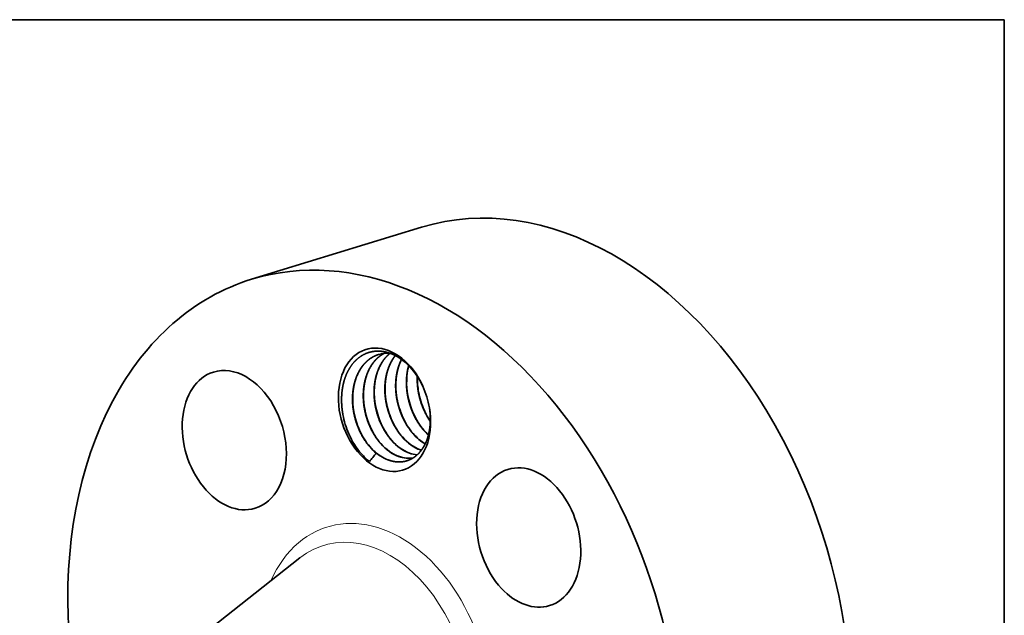
# Model space of a CAD drawing. Extents: x 0 to 10.8, y 0 to 8.3.
# Drawn here: x 6.7 to 10.8, y 5.8 to 8.3 of the extents above; entities that cross this region are included whole.
import ezdxf

# ---------------------------------------------------------------- set-up
doc = ezdxf.new("R2010")
doc.units = 0
doc.header["$MEASUREMENT"] = 0
doc.layers.get('0').update_dxf_attribs({"lineweight": 13})
doc.layers.add('1', color=7, linetype='Continuous', lineweight=13)

msp = doc.modelspace()

# ---------------------------------------------------------------- linework, layer by layer
at = {"color": 7, "lineweight": 35, "ltscale": 0.01823}
msp.add_line((7.6619, 7.1852), (8.3592, 7.3986), dxfattribs=at)
at = {"color": 7, "lineweight": 35, "ltscale": 9.61753e-05}
msp.add_line((8.3544, 6.4849), (8.3581, 6.4836), dxfattribs=at)
at = {"color": 7, "lineweight": 35, "ltscale": 0.012497}
msp.add_line((7.4672, 5.732), (7.8594, 6.0419), dxfattribs=at)
at = {"color": 7, "lineweight": 35, "ltscale": 0.03937}
for points in [[(8.2307, 6.881, 0.098599), (8.1822, 6.8763)], [(8.3422, 6.786, 0.053106), (8.3469, 6.7219)], [(8.3023, 6.7103, 0.05533), (8.3257, 6.6337)], [(8.3026, 6.7083, 0.060208), (8.3248, 6.6355)], [(8.3465, 6.7238, 0.05533), (8.3699, 6.6472)], [(8.3469, 6.7219, 0.060208), (8.3691, 6.649)], [(8.1695, 6.6696, 0.055306), (8.1929, 6.593)], [(8.1698, 6.6677, 0.060184), (8.1921, 6.5948)], [(8.2137, 6.6832, 0.05533), (8.2371, 6.6066)], [(8.2141, 6.6812, 0.060208), (8.2363, 6.6084)], [(8.258, 6.6967, 0.05533), (8.2814, 6.6201)], [(8.2583, 6.6948, 0.060208), (8.2806, 6.6219)], [(8.0364, 6.6303, 0.058243), (8.0607, 6.551)], [(8.0809, 6.6425, 0.055306), (8.1043, 6.5659)], [(8.0813, 6.6406, 0.060184), (8.1035, 6.5677)], [(8.1252, 6.6561, 0.055306), (8.1486, 6.5794)], [(8.1255, 6.6541, 0.060184), (8.1478, 6.5813)], [(8.3691, 6.649, 0.04599), (8.395, 6.6026)], [(8.3681, 6.5652, 0.030406), (8.3872, 6.546)], [(8.369, 6.5655, 0.029426), (8.3874, 6.5468)], [(8.1126, 6.4685, 0.044437), (8.1452, 6.4373)], [(8.1734, 6.4718, 0.005946), (8.1452, 6.4373)], [(8.1468, 6.4975, 0.042681), (8.1734, 6.4718)], [(8.3091, 6.4722, 0.067044), (8.3412, 6.465)], [(8.3102, 6.4713, 0.064447), (8.3408, 6.4647)], [(8.3533, 6.4858, 0.009876), (8.3584, 6.484)], [(8.1916, 6.4596, 0.0515), (8.2212, 6.4444)]]:
    msp.add_lwpolyline(points, format="xyb", dxfattribs=at)
for centre, major_axis, ratio, start_param, end_param in [((8.8621, 5.7556), (0.5029, -1.643), 0.701208, 0.609851, 3.141577), ((8.1648, 5.5422), (0.5029, -1.643), 0.701208, 6.28317, 9.424763), ((8.1648, 5.5422), (0.5029, -1.643), 0.701208, 3.141577, 3.751444), ((8.207, 6.6499), (0.0757, -0.2475), 0.701208, 1.752397, 5.32224), ((8.2148, 6.6522), (0.0724, -0.2325), 0.713562, 2.163161, 2.655218), ((7.5907, 6.5251), (0.0855, -0.2794), 0.701208, 0.609851, 3.141585), ((8.4655, 6.7238), (0.059, -0.2203), 0.712324, 4.027814, 4.592721), ((7.5907, 6.5251), (0.0855, -0.2794), 0.701208, 3.141585, 6.283178), ((8.2177, 6.6575), (0.0755, -0.2263), 0.709271, 1.72447, 2.141773), ((8.207, 6.6499), (0.0757, -0.2475), 0.701208, 1.389724, 1.752397), ((8.1648, 5.5422), (0.5029, -1.643), 0.701208, 3.751444, 6.28317), ((8.207, 6.6499), (0.0757, -0.2475), 0.701208, 5.32224, 7.672909), ((8.4545, 6.7202), (0.0574, -0.2116), 0.688329, 4.932427, 5.329876), ((8.3223, 6.6806), (0.0568, -0.2127), 0.689528, 4.938127, 5.334208), ((8.3659, 6.6931), (0.0574, -0.2116), 0.688329, 4.932427, 5.329876), ((8.4102, 6.7067), (0.0574, -0.2116), 0.688329, 4.932427, 5.329876), ((8.2134, 6.6425), (0.0715, -0.2403), 0.699138, 4.889341, 5.295345), ((8.2338, 6.6535), (0.0568, -0.2127), 0.689528, 4.938127, 5.334207), ((8.2781, 6.667), (0.0568, -0.2127), 0.689528, 4.938127, 5.334208), ((8.407, 6.7021), (0.06, -0.2066), 0.684995, 5.311243, 5.665835), ((8.408, 6.7027), (0.0597, -0.2071), 0.685375, 5.313085, 5.663604), ((8.2743, 6.6624), (0.0595, -0.2077), 0.68414, 5.315635, 5.831654), ((8.2746, 6.6596), (0.0609, -0.2043), 0.68611, 5.301631, 5.809294), ((8.3186, 6.676), (0.0595, -0.2077), 0.684139, 5.315649, 5.831664), ((8.3189, 6.6731), (0.0609, -0.2043), 0.686101, 5.30162, 5.809288), ((8.3628, 6.6895), (0.0595, -0.2077), 0.684139, 5.315637, 5.831655), ((8.3634, 6.688), (0.0603, -0.2058), 0.685373, 5.307661, 5.813586), ((8.2311, 6.6485), (0.0596, -0.207), 0.686145, 5.312808, 5.625919), ((8.2309, 6.6572), (0.0655, -0.2139), 0.701208, 5.512368, 5.628696), ((8.2745, 6.657), (0.0615, -0.2015), 0.688642, 5.80226, 6.207539), ((8.2737, 6.6567), (0.0615, -0.2015), 0.688706, 5.814742, 6.211771), ((8.7986, 6.1258), (0.0855, -0.2794), 0.701208, 0.000013, 3.141606), ((8.7986, 6.1258), (0.0855, -0.2794), 0.701208, 3.141606, 5.32224), ((7.5907, 6.5251), (0.0855, -0.2794), 0.701208, 6.283178, 6.893036), ((8.7986, 6.1258), (0.0855, -0.2794), 0.701208, 5.32224, 6.283199)]:
    msp.add_ellipse(centre, major_axis=major_axis, ratio=ratio, start_param=start_param, end_param=end_param, dxfattribs=at)
at = {"color": 7, "lineweight": 13, "ltscale": 0.03937}
for centre, major_axis, start_param, end_param in [((8.1648, 5.5422), (0.1919, -0.6271), 5.608492, 10.099471), ((8.1294, 5.5313), (0.1721, -0.5623), 6.01642, 9.691545)]:
    msp.add_ellipse(centre, major_axis=major_axis, ratio=0.701208, start_param=start_param, end_param=end_param, dxfattribs=at)
at = {"color": 7, "lineweight": 35, "ltscale": 0.03937}
for points, knots in [([(8.0364, 6.6303), (8.0348, 6.639), (8.0335, 6.6476), (8.0325, 6.6563), (8.0315, 6.6677), (8.0311, 6.6791), (8.031, 6.682), (8.0308, 6.6904), (8.0309, 6.6985), (8.0311, 6.7037), (8.0317, 6.715), (8.0328, 6.726), (8.0335, 6.7321), (8.0349, 6.7409), (8.0367, 6.7499), (8.0373, 6.7525), (8.0427, 6.7764), (8.0506, 6.7986), (8.0598, 6.8168), (8.0765, 6.8412), (8.0965, 6.8598), (8.1037, 6.8655), (8.1216, 6.8774), (8.1414, 6.8854), (8.1534, 6.8885), (8.171, 6.8909), (8.1889, 6.8902), (8.1943, 6.8897), (8.2044, 6.8884), (8.2144, 6.8861), (8.2191, 6.8849), (8.2237, 6.8835), (8.2283, 6.8819)], [0, 0, 0, 0, 0, 0, 17.759187, 17.759187, 17.759187, 23.617938, 23.617938, 23.617938, 35.159113, 35.159113, 35.159113, 49.748454, 49.748454, 49.748454, 55.74508, 55.74508, 55.74508, 104.771827, 104.771827, 104.771827, 130.146902, 130.146902, 130.146902, 165.370038, 165.370038, 165.370038, 180.488146, 180.488146, 180.488146, 193.505737, 193.505737, 193.505737, 193.505737, 193.505737, 193.505737]), ([(8.1822, 6.8763), (8.1689, 6.8722), (8.1562, 6.8663), (8.1443, 6.8584), (8.125, 6.8416), (8.1093, 6.8203), (8.1031, 6.8101), (8.0948, 6.7936), (8.0883, 6.7757), (8.0862, 6.7695), (8.0806, 6.7492), (8.0771, 6.7282), (8.0757, 6.7137), (8.0751, 6.6912), (8.0766, 6.668), (8.0774, 6.6599), (8.0818, 6.6273), (8.0904, 6.5952), (8.0993, 6.5715), (8.1142, 6.5416), (8.1323, 6.5155), (8.1369, 6.5092), (8.1418, 6.5032), (8.1468, 6.4975)], [0, 0, 0, 0, 0, 0, 6.684723, 6.684723, 6.684723, 11.934418, 11.934418, 11.934418, 14.696133, 14.696133, 14.696133, 20.692212, 20.692212, 20.692212, 23.858734, 23.858734, 23.858734, 33.430941, 33.430941, 33.430941, 36.600476, 36.600476, 36.600476, 36.600476, 36.600476, 36.600476]), ([(8.1826, 6.8764), (8.178, 6.875), (8.1735, 6.8733), (8.1691, 6.8715), (8.1604, 6.8673), (8.1522, 6.8623), (8.1482, 6.8596), (8.1283, 6.8449), (8.1115, 6.8251), (8.1003, 6.8066), (8.0872, 6.7754), (8.08, 6.7411), (8.0782, 6.7292), (8.0759, 6.7045), (8.0764, 6.6792), (8.0774, 6.6663), (8.079, 6.6534), (8.0813, 6.6406)], [0, 0, 0, 0, 0, 0, 2.308808, 2.308808, 2.308808, 4.621056, 4.621056, 4.621056, 14.052399, 14.052399, 14.052399, 18.922756, 18.922756, 18.922756, 23.922282, 23.922282, 23.922282, 23.922282, 23.922282, 23.922282]), ([(8.2049, 6.8809), (8.2026, 6.8797), (8.2003, 6.8784), (8.1981, 6.877), (8.1936, 6.8742), (8.1894, 6.8712), (8.1873, 6.8696), (8.1824, 6.8658), (8.1777, 6.8616), (8.175, 6.859), (8.1686, 6.8526), (8.1625, 6.8454), (8.1592, 6.8411), (8.1553, 6.8355), (8.1517, 6.8299), (8.1509, 6.8286), (8.1494, 6.8261), (8.148, 6.8236), (8.1473, 6.8223), (8.1421, 6.813), (8.1375, 6.8031), (8.1341, 6.7942), (8.1289, 6.7785), (8.1252, 6.7621), (8.1239, 6.7552), (8.1205, 6.7334), (8.1193, 6.7108), (8.1196, 6.6952), (8.1219, 6.6658), (8.1278, 6.6369), (8.1312, 6.6234), (8.1417, 6.5904), (8.1565, 6.5592), (8.1668, 6.5416), (8.1784, 6.5255), (8.1911, 6.511)], [0, 0, 0, 0, 0, 0, 1.248158, 1.248158, 1.248158, 2.498744, 2.498744, 2.498744, 4.190426, 4.190426, 4.190426, 6.490086, 6.490086, 6.490086, 7.131376, 7.131376, 7.131376, 7.772666, 7.772666, 7.772666, 11.812918, 11.812918, 11.812918, 14.665307, 14.665307, 14.665307, 20.708787, 20.708787, 20.708787, 26.055535, 26.055535, 26.055535, 34.066867, 34.066867, 34.066867, 34.066867, 34.066867, 34.066867]), ([(8.2054, 6.881), (8.2016, 6.8789), (8.1978, 6.8767), (8.1942, 6.8743), (8.1724, 6.8588), (8.1541, 6.8373), (8.1418, 6.8159), (8.131, 6.7871), (8.1249, 6.7562), (8.124, 6.7509), (8.1224, 6.74), (8.1214, 6.729), (8.1211, 6.7235), (8.1204, 6.7065), (8.121, 6.6892), (8.1219, 6.6774), (8.1235, 6.6657), (8.1255, 6.6541)], [0, 0, 0, 0, 0, 0, 2.081731, 2.081731, 2.081731, 12.737302, 12.737302, 12.737302, 14.930166, 14.930166, 14.930166, 17.142322, 17.142322, 17.142322, 21.668264, 21.668264, 21.668264, 21.668264, 21.668264, 21.668264]), ([(8.2291, 6.8812), (8.2262, 6.8789), (8.2235, 6.8765), (8.2208, 6.874), (8.2143, 6.8677), (8.2081, 6.8605), (8.2047, 6.8562), (8.1998, 6.8494), (8.1954, 6.8425), (8.1939, 6.84), (8.1878, 6.8296), (8.1826, 6.8185), (8.179, 6.8096), (8.1738, 6.7941), (8.1699, 6.7778), (8.1685, 6.771), (8.1637, 6.7415), (8.1629, 6.7105), (8.1648, 6.6866), (8.1727, 6.6411), (8.1886, 6.5977), (8.198, 6.5776), (8.2115, 6.5549), (8.2269, 6.5347), (8.2296, 6.5312), (8.2325, 6.5279), (8.2353, 6.5246)], [0, 0, 0, 0, 0, 0, 1.712708, 1.712708, 1.712708, 4.039888, 4.039888, 4.039888, 5.316545, 5.316545, 5.316545, 9.345571, 9.345571, 9.345571, 12.190363, 12.190363, 12.190363, 21.413789, 21.413789, 21.413789, 29.971518, 29.971518, 29.971518, 31.792875, 31.792875, 31.792875, 31.792875, 31.792875, 31.792875]), ([(8.2295, 6.8811), (8.2108, 6.866), (8.1948, 6.8461), (8.1825, 6.8224), (8.1724, 6.7917), (8.1674, 6.759), (8.1668, 6.7542), (8.1653, 6.7395), (8.1647, 6.7245), (8.1648, 6.7144), (8.1656, 6.699), (8.1673, 6.6835), (8.168, 6.6782), (8.1689, 6.6729), (8.1698, 6.6677)], [0, 0, 0, 0, 0, 0, 11.395797, 11.395797, 11.395797, 13.352839, 13.352839, 13.352839, 17.312053, 17.312053, 17.312053, 19.359691, 19.359691, 19.359691, 19.359691, 19.359691, 19.359691]), ([(8.2509, 6.8721), (8.2398, 6.8581), (8.2304, 6.8422), (8.2228, 6.8246), (8.215, 6.7991), (8.2108, 6.7722), (8.2099, 6.765), (8.2073, 6.7356), (8.2086, 6.7053), (8.2117, 6.6823), (8.2187, 6.6521), (8.2291, 6.6234), (8.2319, 6.6163), (8.2411, 6.5948), (8.2523, 6.5745), (8.2607, 6.5615), (8.2698, 6.5493), (8.2796, 6.5381)], [0, 0, 0, 0, 0, 0, 8.120864, 8.120864, 8.120864, 11.018373, 11.018373, 11.018373, 19.890048, 19.890048, 19.890048, 22.847886, 22.847886, 22.847886, 29.039303, 29.039303, 29.039303, 29.039303, 29.039303, 29.039303]), ([(8.2514, 6.8719), (8.2448, 6.8635), (8.2387, 6.8544), (8.2333, 6.8446), (8.227, 6.8308), (8.2219, 6.8162), (8.2206, 6.8125), (8.2149, 6.7935), (8.2112, 6.7738), (8.2095, 6.7577), (8.2087, 6.7373), (8.2098, 6.7163), (8.2101, 6.7121), (8.2109, 6.7033), (8.2119, 6.6946), (8.2126, 6.6901), (8.2133, 6.6857), (8.2141, 6.6812)], [0, 0, 0, 0, 0, 0, 4.866071, 4.866071, 4.866071, 6.513937, 6.513937, 6.513937, 13.144688, 13.144688, 13.144688, 14.831215, 14.831215, 14.831215, 16.572711, 16.572711, 16.572711, 16.572711, 16.572711, 16.572711]), ([(8.2765, 6.8563), (8.2739, 6.8512), (8.2715, 6.8459), (8.2692, 6.8404), (8.2629, 6.8234), (8.2582, 6.8055), (8.2559, 6.7933), (8.2527, 6.7686), (8.2523, 6.7433), (8.2528, 6.7303), (8.2544, 6.7136), (8.257, 6.697), (8.2576, 6.6937), (8.2589, 6.6869), (8.2604, 6.6802), (8.2611, 6.6769), (8.2669, 6.6534), (8.2749, 6.6303), (8.2835, 6.6112), (8.2967, 6.5874), (8.3119, 6.5662), (8.3158, 6.5612), (8.3198, 6.5563), (8.3239, 6.5517)], [0, 0, 0, 0, 0, 0, 2.518394, 2.518394, 2.518394, 7.635988, 7.635988, 7.635988, 12.816312, 12.816312, 12.816312, 14.136607, 14.136607, 14.136607, 15.456902, 15.456902, 15.456902, 23.417438, 23.417438, 23.417438, 25.999829, 25.999829, 25.999829, 25.999829, 25.999829, 25.999829]), ([(8.277, 6.856), (8.2743, 6.8505), (8.2718, 6.8449), (8.2694, 6.8391), (8.2629, 6.8213), (8.2583, 6.8025), (8.2561, 6.7897), (8.2535, 6.767), (8.2533, 6.7437), (8.2536, 6.7335), (8.2547, 6.7196), (8.2566, 6.7055), (8.2571, 6.7019), (8.2577, 6.6984), (8.2583, 6.6948)], [0, 0, 0, 0, 0, 0, 2.645524, 2.645524, 2.645524, 8.000799, 8.000799, 8.000799, 12.074505, 12.074505, 12.074505, 13.478673, 13.478673, 13.478673, 13.478673, 13.478673, 13.478673]), ([(8.306, 6.8311), (8.3017, 6.8158), (8.2988, 6.8), (8.2971, 6.7839), (8.2964, 6.7622), (8.2977, 6.7399), (8.2982, 6.7342), (8.2991, 6.7256), (8.3003, 6.7169), (8.3008, 6.714), (8.3017, 6.7082), (8.3028, 6.7025), (8.3034, 6.6996), (8.3077, 6.6793), (8.3137, 6.6592), (8.3201, 6.6423), (8.3327, 6.6154), (8.3479, 6.591), (8.3543, 6.5819), (8.361, 6.5733), (8.3681, 6.5652)], [0, 0, 0, 0, 0, 0, 6.613482, 6.613482, 6.613482, 8.855826, 8.855826, 8.855826, 9.990761, 9.990761, 9.990761, 11.125697, 11.125697, 11.125697, 17.980909, 17.980909, 17.980909, 22.458295, 22.458295, 22.458295, 22.458295, 22.458295, 22.458295]), ([(8.3415, 6.7872), (8.341, 6.776), (8.3411, 6.7648), (8.3417, 6.7533), (8.3433, 6.7377), (8.3459, 6.7222), (8.3466, 6.7183), (8.3518, 6.6921), (8.3598, 6.6663), (8.3686, 6.6449), (8.3799, 6.6236), (8.3928, 6.6043), (8.3935, 6.6033), (8.3942, 6.6022), (8.3949, 6.6012)], [0, 0, 0, 0, 0, 0, 4.544872, 4.544872, 4.544872, 6.082923, 6.082923, 6.082923, 14.837585, 14.837585, 14.837585, 15.345504, 15.345504, 15.345504, 15.345504, 15.345504, 15.345504]), ([(8.391, 6.6597), (8.3937, 6.6433), (8.3953, 6.627), (8.3957, 6.6108), (8.3947, 6.5851), (8.3908, 6.561), (8.3889, 6.5519), (8.3849, 6.5366), (8.3796, 6.5223), (8.3772, 6.5165), (8.3737, 6.509), (8.3699, 6.5019), (8.3689, 6.5002), (8.3659, 6.4949), (8.3624, 6.4896), (8.3599, 6.486), (8.3549, 6.4794), (8.3496, 6.4733), (8.3472, 6.4707), (8.3433, 6.4668), (8.3394, 6.4634), (8.338, 6.4622), (8.335, 6.4597), (8.3319, 6.4573), (8.3304, 6.4562), (8.3142, 6.4449), (8.2959, 6.4373), (8.278, 6.4339), (8.2553, 6.4346), (8.2332, 6.4403), (8.2292, 6.4415), (8.2252, 6.4429), (8.2212, 6.4444)], [0, 0, 0, 0, 0, 0, 35.974516, 35.974516, 35.974516, 58.844263, 58.844263, 58.844263, 75.579434, 75.579434, 75.579434, 81.092666, 81.092666, 81.092666, 92.171431, 92.171431, 92.171431, 101.545953, 101.545953, 101.545953, 107.588177, 107.588177, 107.588177, 113.570788, 113.570788, 113.570788, 169.533818, 169.533818, 169.533818, 182.112783, 182.112783, 182.112783, 182.112783, 182.112783, 182.112783])]:
    msp.add_open_spline(points, degree=5, knots=knots, dxfattribs=at)
at = {"layer": '1', "color": 7, "lineweight": 35, "ltscale": 0.03937}
for p, q in [((0.25, 8.25), (10.75, 8.25)), ((10.75, 8.25), (10.75, 0.25))]:
    msp.add_line(p, q, dxfattribs=at)

doc.saveas('drawing.dxf')
